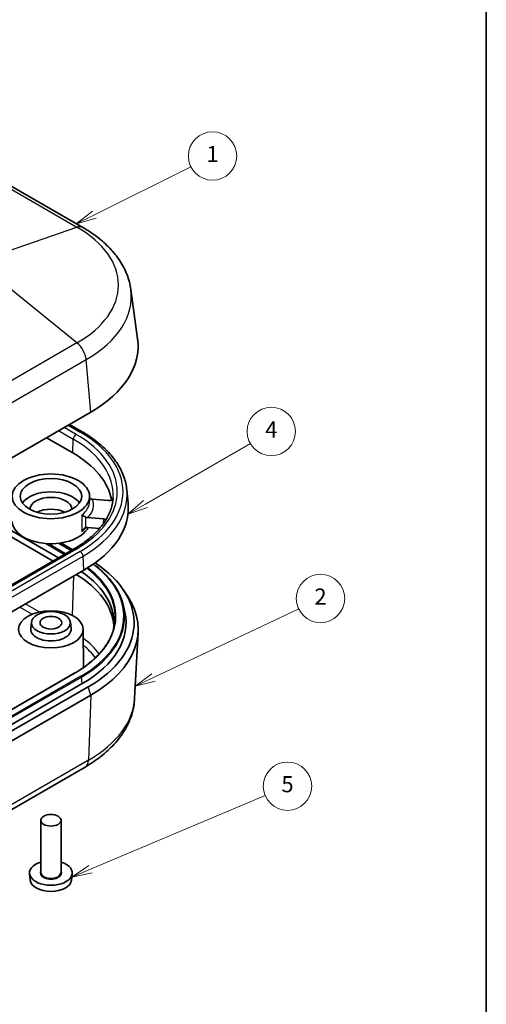
# Model space of a CAD drawing. Units: millimetres. Extents: x -232 to 2535, y -251 to 311.
# Drawn here: x 101 to 159, y -187 to -65 of the extents above; entities that cross this region are included whole.
import ezdxf

# ---------------------------------------------------------------- set-up
doc = ezdxf.new("R2010")
doc.units = ezdxf.units.MM
for name, color, linetype, lineweight in [('Border (ISO)', 7, 'Continuous', 35), ('Symbol (TK)', 100, 'Continuous', 18), ('Visible (ISO)', 7, 'Continuous', 35), ('Visible Narrow (ISO)', 7, 'Continuous', 25)]:
    doc.layers.add(name, color=color, linetype=linetype, lineweight=lineweight)
doc.styles.add('Note Text (TK2)', font='txt')

# ---------------------------------------------------------------- blocks, each defined once
blk = doc.blocks.new('図面枠 tk図枠')
at = {"layer": 'Border (ISO)'}
blk.add_line((405.5, 289), (405.5, 8), dxfattribs=at)
blk = doc.blocks.new('バルーン1')
at = {"layer": 'Symbol (TK)', "color": 100}
for p, q in [((356.92, 170.01), (368.89, 175.96)), ((356.7, 170.45), (354.68, 168.89)), ((356.92, 170.01), (354.68, 168.89)), ((354.68, 168.89), (357.14, 169.56))]:
    blk.add_line(p, q, dxfattribs=at)
at = {"layer": 'Symbol (TK)'}
blk.add_circle((371.57, 177.29), 3, dxfattribs=at)
at = {"layer": 'Symbol (TK)', "color": 7, "insert": (371.57, 177.27), "char_height": 2, "attachment_point": 5, "style": 'Note Text (TK2)'}
blk.add_mtext('1', dxfattribs=at)
blk = doc.blocks.new('バルーン3')
at = {"layer": 'Symbol (TK)', "color": 100}
for p, q in [((363.25, 134.12), (376.26, 141.63)), ((363, 134.56), (361.09, 132.87)), ((363.25, 134.12), (361.09, 132.87)), ((361.09, 132.87), (363.5, 133.69))]:
    blk.add_line(p, q, dxfattribs=at)
at = {"layer": 'Symbol (TK)'}
blk.add_circle((378.85, 143.13), 3, dxfattribs=at)
at = {"layer": 'Symbol (TK)', "color": 7, "insert": (378.85, 143.11), "char_height": 2, "attachment_point": 5, "style": 'Note Text (TK2)'}
blk.add_mtext('4', dxfattribs=at)
blk = doc.blocks.new('バルーン4')
at = {"layer": 'Symbol (TK)', "color": 100}
for p, q in [((364.25, 112.61), (382.25, 121.14)), ((364.04, 113.06), (361.99, 111.54)), ((364.25, 112.61), (361.99, 111.54)), ((361.99, 111.54), (364.47, 112.16))]:
    blk.add_line(p, q, dxfattribs=at)
at = {"layer": 'Symbol (TK)'}
blk.add_circle((384.95, 122.42), 3, dxfattribs=at)
at = {"layer": 'Symbol (TK)', "color": 7, "insert": (384.95, 122.4), "char_height": 2, "attachment_point": 5, "style": 'Note Text (TK2)'}
blk.add_mtext('2', dxfattribs=at)
blk = doc.blocks.new('バルーン5')
at = {"layer": 'Symbol (TK)', "color": 100}
for p, q in [((356.44, 88.85), (378.11, 97.98)), ((356.25, 89.31), (354.14, 87.88)), ((356.44, 88.85), (354.14, 87.88)), ((354.14, 87.88), (356.64, 88.39))]:
    blk.add_line(p, q, dxfattribs=at)
at = {"layer": 'Symbol (TK)'}
blk.add_circle((380.86, 99.14), 3, dxfattribs=at)
at = {"layer": 'Symbol (TK)', "color": 7, "insert": (380.86, 99.13), "char_height": 2, "attachment_point": 5, "style": 'Note Text (TK2)'}
blk.add_mtext('5', dxfattribs=at)

msp = doc.modelspace()

# ---------------------------------------------------------------- linework, layer by layer
at = {"layer": 'Visible (ISO)'}
for p, q in [((66.2863, -66.4998), (108.7127, -90.9947)), ((114.6713, -98.6884), (115.5072, -104.812)), ((109.7112, -113.8842), (67.2848, -138.3791)), ((107.0484, -115.4216), (108.6368, -116.3387)), ((104.2056, -117.0628), (107.4583, -118.9408)), ((105.0265, -132.3574), (91.3706, -124.4732)), ((92.0335, -124.0904), (105.6894, -131.9747)), ((109.5614, -124.9886), (109.5614, -124.3354)), ((114.1657, -123.5416), (114.326, -125.2015)), ((109.9166, -124.6864), (111.8849, -124.8613)), ((111.2767, -127.1438), (109.3084, -126.969)), ((110.7866, -128.325), (109.3084, -128.1937)), ((105.7541, -130.1494), (107.3025, -131.0434)), ((106.0038, -130.1149), (107.4572, -130.954)), ((107.6365, -130.8505), (97.1713, -136.8926)), ((96.9734, -140.333), (108.8528, -133.4744)), ((113.8096, -136.0317), (114.2773, -136.7461)), ((113.7642, -137.943), (113.9247, -138.6804)), ((102.3536, -139.9259), (102.2662, -140.7393)), ((107.1693, -139.9259), (107.2567, -140.7393)), ((108.7614, -140.8201), (108.7918, -145.5607)), ((115.1404, -149.3946), (115.5604, -141.1688)), ((107.7239, -146.2371), (96.6223, -152.6466)), ((108.6505, -147.5647), (66.2241, -172.0596)), ((109.3576, -147.9729), (66.9312, -172.4678)), ((67.2848, -173.4885), (109.7112, -148.9936)), ((66.5747, -182.3982), (109.0011, -157.9033)), ((103.5114, -170.9573), (103.5114, -164.507)), ((106.0114, -170.9573), (106.0114, -164.507)), ((102.2038, -171.947), (102.1165, -171.1336)), ((107.319, -171.947), (107.4064, -171.1336))]:
    msp.add_line(p, q, dxfattribs=at)
for centre, major_axis, start_param, end_param in [((95.5691, -105.7192), (20, 0), 5.49778714, 6.36183378), ((95.5691, -125.8051), (16.814, 0), 0.10445446, 0.78539816), ((104.7614, -125.9684), (3.8, 0), 0.37734539, 2.76424726), ((104.7614, -125.9684), (2.6, 0), 0.01633915, 3.1252535), ((95.5691, -125.8051), (18.786, 0), 5.49778714, 6.33886458), ((95.5691, -124.5803), (16.8926, 0), 6.26845387, 6.28363502), ((104.7614, -127.4381), (-2.6, 0), 3.99844456, 5.4263334), ((104.7614, -127.4381), (-4.8, 0), 0, 2.86314694), ((95.5691, -140.0121), (19.5, 0), 5.49778714, 7.00325907), ((95.5691, -140.7776), (17, 0), 0.03900588, 0.75901248), ((95.5691, -140.0121), (17, 0), 6.19605975, 6.9869616), ((95.5691, -140.8286), (20, 0), 5.49778714, 6.64455243), ((95.5691, -140.0121), (18.5, 0), 5.49778714, 6.40819263), ((104.7614, -140.8286), (2.5, 0), 3.0796893, 6.34508866), ((104.7614, -171.039), (-2.65, 0), 5.20360459, 10.50435868), ((104.7614, -171.8555), (2.5625, 0), 3.20349601, 6.22128195)]:
    msp.add_ellipse(centre, major_axis=major_axis, ratio=0.57735027, start_param=start_param, end_param=end_param, dxfattribs=at)
for centre, major_axis in [((104.7614, -124.3354), (-4.8, 0)), ((104.7614, -124.3354), (-3.8105, 0)), ((104.7614, -140.8286), (-4, 0)), ((104.7614, -140.0121), (-2.4125, 0)), ((104.7614, -140.0121), (-1.35, 0)), ((104.7614, -164.507), (1.25, 0))]:
    msp.add_ellipse(centre, major_axis=major_axis, ratio=0.57735027, dxfattribs=at)
for points, knots in [([(114.6713, -98.6884), (114.5859, -98.0629), (114.4243, -97.4466), (113.9635, -96.2569), (113.6647, -95.6833), (112.9495, -94.5908), (112.5332, -94.0716), (111.5998, -93.0914), (111.0826, -92.6303), (109.9605, -91.7675), (109.3556, -91.3658), (108.7127, -90.9947)], [5.57643562, 5.57643562, 5.57643562, 5.57643562, 5.717785557, 5.717785557, 5.859135495, 5.859135495, 6.000485432, 6.000485432, 6.14183537, 6.14183537, 6.283185307, 6.283185307, 6.283185307, 6.283185307]), ([(108.6368, -116.3387), (109.2786, -116.7093), (109.8755, -117.108), (110.9669, -117.9553), (111.4614, -118.4038), (112.3365, -119.3431), (112.7172, -119.8339), (113.3543, -120.8492), (113.6107, -121.3738), (113.9899, -122.4449), (114.1126, -122.9916), (114.1657, -123.5416)], [6.283185307, 6.283185307, 6.283185307, 6.283185307, 6.429129085, 6.429129085, 6.575072862, 6.575072862, 6.72101664, 6.72101664, 6.866960418, 6.866960418, 7.012904195, 7.012904195, 7.012904195, 7.012904195]), ([(112.4776, -124.5127), (112.4481, -124.9711), (112.3593, -125.4291), (112.0617, -126.3383), (111.853, -126.7895), (111.316, -127.6761), (110.9878, -128.1113), (110.2164, -128.9542), (109.7734, -129.3618), (108.7813, -130.138), (108.2323, -130.5065), (107.6365, -130.8505)], [0.822464547, 0.822464547, 0.822464547, 0.822464547, 0.972130903, 0.972130903, 1.121797259, 1.121797259, 1.271463615, 1.271463615, 1.421129971, 1.421129971, 1.570796327, 1.570796327, 1.570796327, 1.570796327]), ([(109.9166, -124.6864), (109.8489, -124.6804), (109.769, -124.6609), (109.6989, -124.6319), (109.6918, -124.6288), (109.6845, -124.6255)], [0.0767827145, 0.0767827145, 0.0767827145, 0.0767827145, 0.0973435931, 0.0973435931, 0.099650564, 0.099650564, 0.099650564, 0.099650564]), ([(111.8849, -124.8613), (111.9494, -124.867), (112.0153, -124.8654), (112.1422, -124.8477), (112.202, -124.8318), (112.3076, -124.7877), (112.3524, -124.7599), (112.4111, -124.7052), (112.4299, -124.6807), (112.4552, -124.6292), (112.4617, -124.6027), (112.4616, -124.5759)], [0, 0, 0, 0, 0.0195854344, 0.0195854344, 0.0391565436, 0.0391565436, 0.0586991388, 0.0586991388, 0.0725856324, 0.0725856324, 0.0864709872, 0.0864709872, 0.0864709872, 0.0864709872]), ([(109.0763, -126.908), (109.0208, -126.8828), (108.9674, -126.8572), (108.8519, -126.7992), (108.7923, -126.7671), (108.6862, -126.7066), (108.6394, -126.6778), (108.6016, -126.6529), (108.601, -126.6525), (108.6004, -126.6521)], [-0.0703500571, -0.0703500571, -0.0703500571, -0.0703500571, -0.0517613026, -0.0517613026, -0.0267847884, -0.0267847884, 0, 0, 0.0004344076, 0.0004344076, 0.0004344076, 0.0004344076]), ([(109.0763, -126.908), (109.0835, -126.9113), (109.0907, -126.9144), (109.1608, -126.9434), (109.2407, -126.963), (109.3084, -126.969)], [0.2085876048, 0.2085876048, 0.2085876048, 0.2085876048, 0.2108945757, 0.2108945757, 0.2314554543, 0.2314554543, 0.2314554543, 0.2314554543]), ([(109.3084, -128.1937), (109.2407, -128.1877), (109.1608, -128.193), (109.0907, -128.2096), (109.0835, -128.2114), (109.0763, -128.2134)], [0.0767827145, 0.0767827145, 0.0767827145, 0.0767827145, 0.0973435931, 0.0973435931, 0.099650564, 0.099650564, 0.099650564, 0.099650564]), ([(111.5797, -127.2406), (111.5634, -127.2297), (111.5457, -127.2195), (111.4914, -127.1926), (111.452, -127.1781), (111.3674, -127.1557), (111.3227, -127.1479), (111.2767, -127.1438)], [0.0510389259, 0.0510389259, 0.0510389259, 0.0510389259, 0.0585572478, 0.0585572478, 0.0725105659, 0.0725105659, 0.0864665009, 0.0864665009, 0.0864665009, 0.0864665009]), ([(109.0763, -128.2134), (109.0208, -128.2288), (108.9674, -128.2559), (108.8519, -128.3362), (108.7923, -128.3955), (108.6862, -128.5302), (108.6394, -128.6083), (108.6016, -128.6908), (108.601, -128.6921), (108.6004, -128.6934)], [0, 0, 0, 0, 0.0184375372, 0.0184375372, 0.0432108703, 0.0432108703, 0.0697777676, 0.0697777676, 0.0702086413, 0.0702086413, 0.0702086413, 0.0702086413]), ([(110.0257, -132.7313), (110.0549, -132.753), (110.084, -132.7748), (110.6045, -133.1674), (111.054, -133.5572), (111.861, -134.3686), (112.2184, -134.79), (112.8346, -135.6576), (113.0934, -136.1037), (113.5074, -137.0128), (113.6625, -137.4758), (113.7642, -137.943)], [0.12430857, 0.12430857, 0.12430857, 0.12430857, 0.132078167, 0.132078167, 0.264156334, 0.264156334, 0.396234502, 0.396234502, 0.528312669, 0.528312669, 0.660390836, 0.660390836, 0.660390836, 0.660390836]), ([(112.5969, -140.4985), (112.5037, -140.9266), (112.3614, -141.3514), (111.9806, -142.1878), (111.7421, -142.5992), (111.1723, -143.4014), (110.8411, -143.7921), (110.0915, -144.5458), (109.6731, -144.9088), (108.7563, -145.6003), (108.2579, -145.9288), (107.7239, -146.2371)], [0.910405491, 0.910405491, 0.910405491, 0.910405491, 1.042483658, 1.042483658, 1.174561825, 1.174561825, 1.306639992, 1.306639992, 1.43871816, 1.43871816, 1.570796327, 1.570796327, 1.570796327, 1.570796327]), ([(109.0011, -157.9033), (109.7032, -157.4979), (110.3609, -157.057), (111.5722, -156.1062), (112.1261, -155.5963), (113.1131, -154.5097), (113.5464, -153.9328), (114.2713, -152.7182), (114.5627, -152.0802), (114.9801, -150.761), (115.1054, -150.08), (115.1404, -149.3946)], [4.71238898, 4.71238898, 4.71238898, 4.71238898, 4.863575204, 4.863575204, 5.014761427, 5.014761427, 5.16594765, 5.16594765, 5.317133874, 5.317133874, 5.468320097, 5.468320097, 5.468320097, 5.468320097])]:
    msp.add_open_spline(points, degree=3, knots=knots, dxfattribs=at)
msp.add_open_spline([(109.5614, -124.5461), (109.5989, -124.578), (109.6401, -124.6053), (109.6845, -124.6255)], degree=3, dxfattribs=at)
at = {"layer": 'Visible Narrow (ISO)'}
for p, q in [((65.5637, -66.4704), (107.9901, -90.9653)), ((98.5348, -94.2407), (107.9901, -90.9653)), ((107.9901, -105.3079), (98.5348, -97.6653)), ((107.9901, -105.3079), (95.9693, -112.2481)), ((97.0975, -114.3204), (109.1183, -107.3802)), ((109.7112, -113.8842), (109.1183, -107.3802)), ((107.8865, -116.6524), (106.4016, -115.795)), ((106.9019, -115.5062), (108.3868, -116.3635)), ((105.7134, -116.1923), (107.5334, -117.2431)), ((107.4583, -118.9408), (107.5334, -117.2431)), ((108.6004, -126.6521), (108.6004, -128.6934)), ((109.0763, -128.2134), (109.0763, -126.908)), ((104.114, -130.184), (106.4525, -131.5341)), ((106.5805, -131.4602), (104.4004, -130.2015)), ((105.7055, -130.1552), (107.2732, -131.0603)), ((108.3868, -131.1642), (96.5074, -138.0227)), ((96.8599, -138.6025), (108.7393, -131.7439)), ((97.4213, -136.9174), (107.8865, -130.8753)), ((108.8528, -133.4744), (108.7393, -131.7439)), ((107.5767, -134.2112), (107.404, -139.0949)), ((103.3225, -138.6738), (101.5848, -137.6706)), ((100.8927, -138.0702), (102.4243, -138.9544)), ((96.6723, -152.6516), (107.7739, -146.2421)), ((108.4665, -146.642), (66.0401, -171.1369)), ((66.1097, -171.2445), (108.5362, -146.7496)), ((108.6505, -147.5647), (108.5362, -146.7496)), ((109.7112, -148.9936), (109.3576, -147.9729)), ((109.7112, -148.9936), (109.4141, -157.055)), ((109.4141, -157.055), (66.9877, -181.5499))]:
    msp.add_line(p, q, dxfattribs=at)
for centre, major_axis, start_param, end_param in [((107.7127, -92.7267), (1, 1.7321), 0, 0.5880026), ((95.5691, -98.1366), (17.566, 0), 5.49778714, 7.06858347), ((95.5691, -99.5576), (19.1615, 0), 5.49778714, 6.36183378), ((107.7127, -106.749), (1, -1.7321), 0.89605538, 2.15879893), ((107.8865, -117.0606), (0.25, 0.433), 0.78539816, 2.30383461), ((95.5691, -123.7638), (17.4195, 0), 5.49778714, 7.06858347), ((108.3868, -116.7717), (0.25, 0.433), 0, 0.78539816), ((95.5691, -123.7638), (18.1271, 0), 5.49778714, 7.06858347), ((95.5691, -124.1507), (16.9202, 0), 6.24611892, 7.06858347), ((95.5691, -124.14), (18.6255, 0), 5.49778714, 6.33886458), ((104.7614, -124.9886), (4.8, 0), 5.63932037, 6.28318531), ((104.7614, -125.3968), (5.3, 0), 5.74359374, 6.51747822), ((104.7614, -127.0298), (4.8, 0), 5.63932037, 5.84501408), ((107.8865, -131.2835), (-0.25, 0.433), 5.49778714, 6.28318531), ((108.3868, -131.5724), (-0.25, 0.433), 4.00553063, 5.49778714), ((95.5691, -139.1956), (18.2398, 0), 5.49778714, 6.94161849), ((95.5691, -139.1956), (17.2602, 0), 5.49778714, 6.93065584), ((95.5691, -139.2631), (17.1618, 0), 6.15817798, 6.93439153), ((95.5691, -139.2631), (18.3382, 0), 5.49778714, 6.40819263), ((95.5691, -147.7858), (-16.6424, 0), 3.56235084, 3.79646333), ((95.5691, -148.1771), (16.1428, 0), 0.42355169, 0.61283267), ((107.7739, -146.3237), (-0.05, 0.0866), 5.49778714, 6.28318531), ((108.4665, -146.7236), (0.05, -0.0866), 0.95993109, 2.35619449), ((95.5691, -149.0616), (19.5799, 0), 5.49778714, 6.25371826), ((108.0011, -156.1712), (1, -1.7321), 0, 0.74375558), ((104.7614, -171.039), (-1.35, 0), 5.89586871, 9.81209456), ((104.7614, -170.9573), (1.25, 0), 3.14159265, 6.28318531)]:
    msp.add_ellipse(centre, major_axis=major_axis, ratio=0.57735027, start_param=start_param, end_param=end_param, dxfattribs=at)
for points, knots in [([(112.4616, -124.5759), (112.4614, -124.5796), (112.4612, -124.5833), (112.4607, -124.5906), (112.4605, -124.5941), (112.4602, -124.5977)], [-0.20061803034, -0.20061803034, -0.20061803034, -0.20061803034, -0.19925251925, -0.19925251925, -0.19793793235, -0.19793793235, -0.19793793235, -0.19793793235]), ([(111.2767, -127.1438), (111.275, -127.1706), (111.2732, -127.1973), (111.265, -127.3255), (111.2584, -127.427), (111.2486, -127.5792), (111.2453, -127.63), (111.2404, -127.7057), (111.2388, -127.7308), (111.2372, -127.7558)], [0.1027609637, 0.1027609637, 0.1027609637, 0.1027609637, 0.1126580746, 0.1126580746, 0.1502107661, 0.1502107661, 0.1689871119, 0.1689871119, 0.1782534793, 0.1782534793, 0.1782534793, 0.1782534793])]:
    msp.add_open_spline(points, degree=3, knots=knots, dxfattribs=at)

# ---------------------------------------------------------------- block references
msp.add_blockref('図面枠 tk図枠', (-246.7761, -259.4214))
at = {"layer": 'Symbol (TK)'}
for name in ['バルーン1', 'バルーン3', 'バルーン4', 'バルーン5']:
    msp.add_blockref(name, (-246.7761, -259.4214), dxfattribs=at)

doc.saveas('drawing.dxf')
